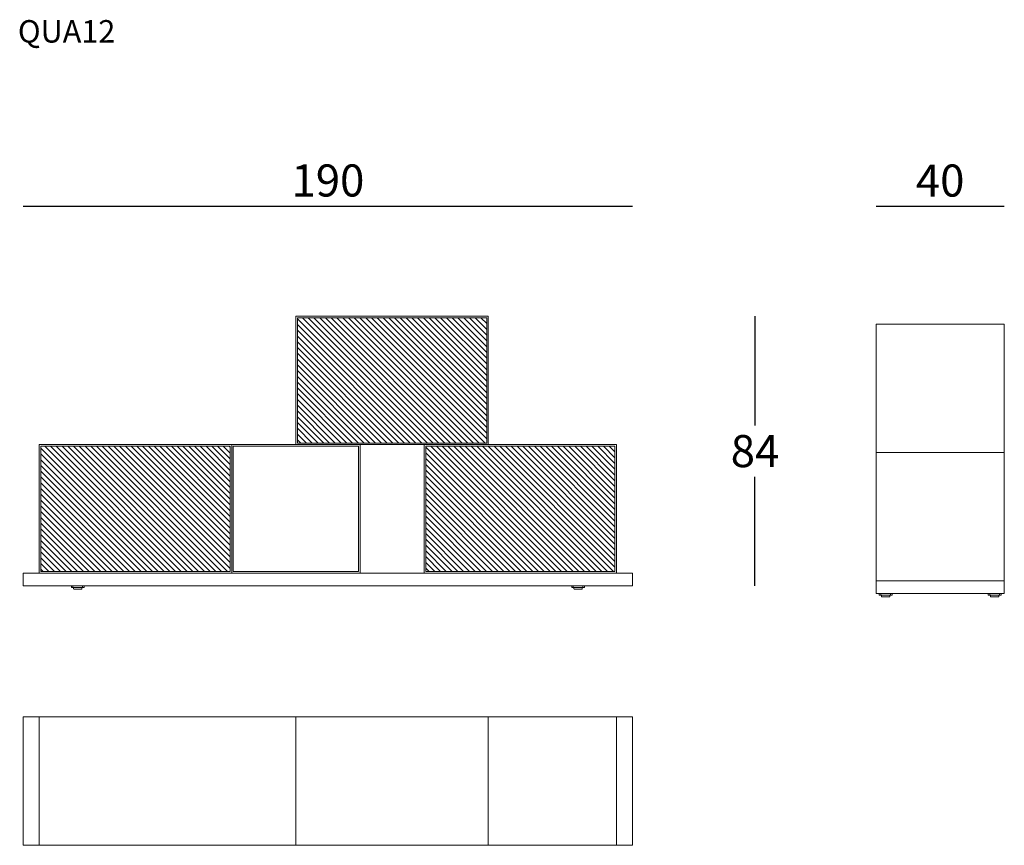
# Model space of a CAD drawing. Extents: x -3468 to -3161, y -1226 to -968.
import ezdxf

# ---------------------------------------------------------------- set-up
doc = ezdxf.new("R2010")
doc.units = 0
doc.header["$LTSCALE"] = 0.1
doc.header["$MEASUREMENT"] = 0
doc.header["$PDMODE"] = 2
doc.header["$PDSIZE"] = 0.05
for name, color, linetype in [('CARTOUCHE', 7, 'Continuous'), ('L-vetri', 151, 'Continuous'), ('profili', 7, 'Continuous'), ('QUOTE', 7, 'Continuous')]:
    doc.layers.add(name, color=color, linetype=linetype)
doc.styles.add('glas', font='txt')
doc.styles.add('SIMPLEX', font='simplex', dxfattribs={"width": 0.8, "height": 10})
doc.dimstyles.new('GLAS', dxfattribs={"dimtxt": 10, "dimasz": 10, "dimexe": 0.18, "dimexo": 0.0625, "dimgap": 3, "dimtad": 1, "dimtih": 1, "dimtoh": 1, "dimdec": 0, "dimzin": 0, "dimdsep": 46, "dimtxsty": 'SIMPLEX', "dimblk": 'NONE', "dimcen": 0, "dimse1": 1, "dimse2": 1, "dimadec": 0, "dimazin": 0, "dimtfac": 1, "dimtdec": 0, "dimtofl": 0, "dimtmove": 0, "dimatfit": 3, "dimldrblk": 'NONE', "dimfxl": 1, "dimtolj": 1, "dimtzin": 0, "dimarcsym": 0})
pattern_1 = [(135, (-4823.4746, -1393.6664), (-0.8980256, -0.8980256), [])]

# ---------------------------------------------------------------- blocks, each defined once
blk = doc.blocks.new('QUA12_TOP')
at = {"layer": 'CARTOUCHE', "lineweight": 0}
for p, q in [((-3461.65, -1904.73), (-3461.65, -1944.73)), ((-3381.65, -1904.73), (-3381.65, -1944.73)), ((-3321.65, -1904.73), (-3321.65, -1944.73)), ((-3281.65, -1904.73), (-3281.65, -1944.73)), ((-3276.65, -1904.73), (-3276.65, -1944.73))]:
    blk.add_line(p, q, dxfattribs=at)
blk.add_lwpolyline([(-3276.65, -1944.73), (-3466.65, -1944.73), (-3466.65, -1904.73), (-3276.65, -1904.73)], close=True, dxfattribs=at)
blk = doc.blocks.new('QUA12_SIDE')
at = {"layer": 'CARTOUCHE', "lineweight": 0}
for p, q in [((-1192.1, -1103.14), (-1152.1, -1103.14)), ((-1192.1, -1143.14), (-1152.1, -1143.14)), ((-1190.6, -1147.64), (-1190.6, -1147.14)), ((-1187.6, -1147.64), (-1187.6, -1147.14)), ((-1156.6, -1147.64), (-1156.6, -1147.14)), ((-1153.6, -1147.64), (-1153.6, -1147.14))]:
    blk.add_line(p, q, dxfattribs=at)
at = {"layer": 'CARTOUCHE', "lineweight": 0, "flags": 128}
blk.add_lwpolyline([(-1192.1, -1063.14), (-1192.1, -1147.14), (-1152.1, -1147.14), (-1152.1, -1063.14)], close=True, dxfattribs=at)
for points in [[(-1191.1, -1147.14), (-1191.1, -1147.64), (-1187.1, -1147.64), (-1187.1, -1147.14)], [(-1157.1, -1147.14), (-1157.1, -1147.64), (-1153.1, -1147.64), (-1153.1, -1147.14)]]:
    blk.add_lwpolyline(points, dxfattribs=at)
for points in [[(-1190.4, -1147.64), (-1190.4, -1148.04, 0.414214), (-1190.3, -1148.14), (-1189.1, -1148.14), (-1187.9, -1148.14, 0.414214), (-1187.8, -1148.04), (-1187.8, -1147.64)], [(-1156.4, -1147.64), (-1156.4, -1148.04, 0.414214), (-1156.3, -1148.14), (-1155.1, -1148.14), (-1153.9, -1148.14, 0.414214), (-1153.8, -1148.04), (-1153.8, -1147.64)]]:
    blk.add_lwpolyline(points, format="xyb", dxfattribs=at)
blk = doc.blocks.new('QUA12_FRONT')
at = {"layer": 'L-vetri'}
h = blk.add_hatch(dxfattribs=at)
h.set_pattern_fill('ANSI31', color=0, scale=0.4, angle=90)
h.set_pattern_definition(pattern_1)
edge = h.paths.add_edge_path()
edge.add_spline(control_points=[(-3322.15, -1100.23), (-3322.15, -1080.73), (-3322.15, -1061.23)], knot_values=[0, 0, 0, 390, 390, 390], degree=2, periodic=0)
edge.add_spline(control_points=[(-3322.15, -1061.23), (-3361.65, -1061.23), (-3381.15, -1061.23)], knot_values=[0, 0, 0, 390, 390, 390], degree=2, periodic=0)
edge.add_spline(control_points=[(-3381.15, -1061.23), (-3381.15, -1080.73), (-3381.15, -1100.23)], knot_values=[0, 0, 0, 390, 390, 390], degree=2, periodic=0)
edge.add_spline(control_points=[(-3381.15, -1100.23), (-3361.65, -1100.23), (-3322.15, -1100.23)], knot_values=[0, 0, 0, 390, 390, 390], degree=2, periodic=0)
h = blk.add_hatch(dxfattribs=at)
h.set_pattern_fill('ANSI31', color=0, scale=0.4, angle=90)
h.set_pattern_definition(pattern_1)
edge = h.paths.add_edge_path()
edge.add_spline(control_points=[(-3402.15, -1140.23), (-3402.15, -1120.73), (-3402.15, -1101.23)], knot_values=[0, 0, 0, 390, 390, 390], degree=2, periodic=0)
edge.add_spline(control_points=[(-3402.15, -1101.23), (-3441.65, -1101.23), (-3461.15, -1101.23)], knot_values=[0, 0, 0, 390, 390, 390], degree=2, periodic=0)
edge.add_spline(control_points=[(-3461.15, -1101.23), (-3461.15, -1120.73), (-3461.15, -1140.23)], knot_values=[0, 0, 0, 390, 390, 390], degree=2, periodic=0)
edge.add_spline(control_points=[(-3461.15, -1140.23), (-3441.65, -1140.23), (-3402.15, -1140.23)], knot_values=[0, 0, 0, 390, 390, 390], degree=2, periodic=0)
h = blk.add_hatch(dxfattribs=at)
h.set_pattern_fill('ANSI31', color=0, scale=0.4, angle=90)
h.set_pattern_definition(pattern_1)
edge = h.paths.add_edge_path()
edge.add_spline(control_points=[(-3282.15, -1140.23), (-3282.15, -1120.73), (-3282.15, -1101.23)], knot_values=[0, 0, 0, 390, 390, 390], degree=2, periodic=0)
edge.add_spline(control_points=[(-3282.15, -1101.23), (-3321.65, -1101.23), (-3341.15, -1101.23)], knot_values=[0, 0, 0, 390, 390, 390], degree=2, periodic=0)
edge.add_spline(control_points=[(-3341.15, -1101.23), (-3341.15, -1120.73), (-3341.15, -1140.23)], knot_values=[0, 0, 0, 390, 390, 390], degree=2, periodic=0)
edge.add_spline(control_points=[(-3341.15, -1140.23), (-3321.65, -1140.23), (-3282.15, -1140.23)], knot_values=[0, 0, 0, 390, 390, 390], degree=2, periodic=0)
at = {"layer": 'CARTOUCHE', "lineweight": 0}
for p, q in [((-3451.14, -1145.23), (-3451.14, -1144.73)), ((-3448.14, -1145.23), (-3448.14, -1144.73)), ((-3295.15, -1145.23), (-3295.15, -1144.73)), ((-3292.15, -1145.23), (-3292.15, -1144.73))]:
    blk.add_line(p, q, dxfattribs=at)
for points in [[(-3321.65, -1060.73), (-3381.65, -1060.73), (-3381.65, -1100.73), (-3321.65, -1100.73)], [(-3322.15, -1061.23), (-3381.15, -1061.23), (-3381.15, -1100.23), (-3322.15, -1100.23)], [(-3461.65, -1100.73), (-3401.65, -1100.73), (-3401.65, -1140.73), (-3461.65, -1140.73)], [(-3402.15, -1140.23), (-3461.15, -1140.23), (-3461.15, -1101.23), (-3402.15, -1101.23)], [(-3361.65, -1100.73), (-3401.65, -1100.73), (-3401.65, -1140.73), (-3361.65, -1140.73)], [(-3401.15, -1140.23), (-3362.15, -1140.23), (-3362.15, -1101.23), (-3401.15, -1101.23)], [(-3281.65, -1100.73), (-3341.65, -1100.73), (-3341.65, -1140.73), (-3281.65, -1140.73)], [(-3341.15, -1140.23), (-3282.15, -1140.23), (-3282.15, -1101.23), (-3341.15, -1101.23)], [(-3466.65, -1144.73), (-3276.65, -1144.73), (-3276.65, -1140.73), (-3466.65, -1140.73)]]:
    blk.add_lwpolyline(points, close=True, dxfattribs=at)
at = {"layer": 'CARTOUCHE', "lineweight": 0, "flags": 128}
for points in [[(-3451.64, -1144.73), (-3451.64, -1145.23), (-3447.64, -1145.23), (-3447.64, -1144.73)], [(-3295.65, -1144.73), (-3295.65, -1145.23), (-3291.65, -1145.23), (-3291.65, -1144.73)]]:
    blk.add_lwpolyline(points, dxfattribs=at)
for points in [[(-3450.94, -1145.23), (-3450.94, -1145.63, 0.414214), (-3450.84, -1145.73), (-3449.64, -1145.73), (-3448.44, -1145.73, 0.414214), (-3448.34, -1145.63), (-3448.34, -1145.23)], [(-3294.95, -1145.23), (-3294.95, -1145.63, 0.414214), (-3294.85, -1145.73), (-3293.65, -1145.73), (-3292.45, -1145.73, 0.414214), (-3292.35, -1145.63), (-3292.35, -1145.23)]]:
    blk.add_lwpolyline(points, format="xyb", dxfattribs=at)
blk = doc.blocks.new('*D32')
at = {"layer": 'DEFPOINTS', "color": 0, "lineweight": 0, "transparency": 16777216}
for p in [(-3276.65, -1026.41), (-3466.65, -1140.73), (-3276.65, -1140.73)]:
    blk.add_point(p, dxfattribs=at)
at = {"layer": 'QUOTE', "color": 0, "lineweight": -2, "transparency": 16777216}
blk.add_line((-3466.65, -1026.41), (-3276.65, -1026.41), dxfattribs=at)
at = {"layer": 'QUOTE', "color": 0, "transparency": 16777216, "insert": (-3371.65, -1018.41), "char_height": 10, "attachment_point": 5, "style": 'glas'}
blk.add_mtext('\\A1;190', dxfattribs=at)
blk = doc.blocks.new('_None')
blk = doc.blocks.new('*D33')
at = {"layer": 'DEFPOINTS', "color": 0, "lineweight": 0, "transparency": 16777216}
for p in [(-3160.77, -1026.44), (-3200.77, -1063.14), (-3160.77, -1063.14)]:
    blk.add_point(p, dxfattribs=at)
at = {"layer": 'QUOTE', "color": 0, "lineweight": -2, "transparency": 16777216}
blk.add_line((-3200.77, -1026.44), (-3160.77, -1026.44), dxfattribs=at)
at = {"layer": 'QUOTE', "color": 0, "transparency": 16777216, "insert": (-3180.77, -1018.44), "char_height": 10, "attachment_point": 5, "style": 'glas'}
blk.add_mtext('\\A1;40', dxfattribs=at)
blk = doc.blocks.new('*D34')
at = {"layer": 'DEFPOINTS', "color": 0, "lineweight": 0, "transparency": 16777216}
for p in [(-3321.65, -1060.73), (-3238.5, -1060.73), (-3276.65, -1144.73)]:
    blk.add_point(p, dxfattribs=at)
at = {"layer": 'QUOTE', "color": 0, "lineweight": -2, "transparency": 16777216}
for p, q in [((-3238.5, -1060.73), (-3238.5, -1094.73)), ((-3238.5, -1144.73), (-3238.5, -1110.73))]:
    blk.add_line(p, q, dxfattribs=at)
at = {"layer": 'QUOTE', "color": 0, "transparency": 16777216, "insert": (-3238.5, -1102.73), "char_height": 10, "attachment_point": 5, "style": 'glas'}
blk.add_mtext('\\A1;84', dxfattribs=at)

msp = doc.modelspace()

# ---------------------------------------------------------------- block references
at = {"layer": 'profili', "lineweight": 0}
for name, p in [('QUA12_FRONT', (0, 0)), ('QUA12_SIDE', (-2008.67, 0)), ('QUA12_TOP', (0, 719.17))]:
    msp.add_blockref(name, p, dxfattribs=at)

# ---------------------------------------------------------------- texts
at = {"layer": 'QUOTE', "insert": (-3468.31, -968.45), "char_height": 7, "attachment_point": 1, "style": 'glas'}
msp.add_mtext_dynamic_manual_height_columns('QUA12', width=7123.9285, gutter_width=6976.64, heights=[0], dxfattribs=at)

# ---------------------------------------------------------------- dimensions: what is measured, and where the dimension line sits
at = {"layer": 'QUOTE'}
for base, p1, p2, picture, middle in [((-3276.65, -1026.41), (-3466.65, -1140.73), (-3276.65, -1140.73), '*D32', (-3371.65, -1018.41)), ((-3160.77, -1026.44), (-3200.77, -1063.14), (-3160.77, -1063.14), '*D33', (-3180.77, -1018.44))]:
    dim = msp.add_linear_dim(base=base, p1=p1, p2=p2, dimstyle='GLAS', override={"dimtxsty": 'glas'}, dxfattribs=at)
    dim.commit()
    dim.dimension.update_dxf_attribs({"geometry": picture, "text_midpoint": middle})
dim = msp.add_linear_dim(base=(-3238.5, -1060.73), p1=(-3276.65, -1144.73), p2=(-3321.65, -1060.73), angle=90, dimstyle='GLAS', override={"dimtxsty": 'glas'}, dxfattribs=at)
dim.commit()
dim.dimension.update_dxf_attribs({"geometry": '*D34', "text_midpoint": (-3238.5, -1102.73)})

doc.saveas('drawing.dxf')
